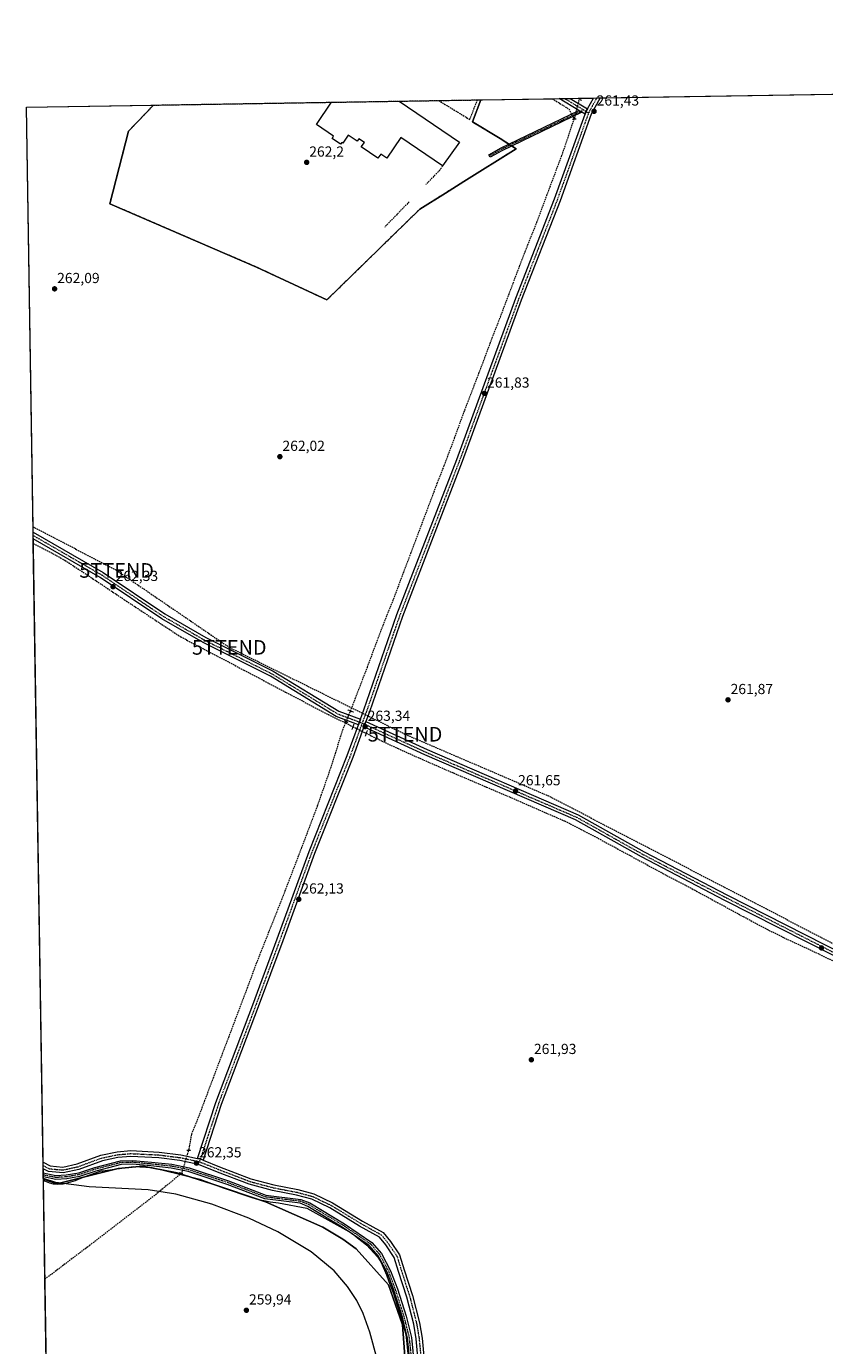
# Model space of a CAD drawing. Units: metres. Extents: x 611819 to 615297, y 4669177 to 4671546.
# Drawn here: x 611819 to 612367, y 4670640 to 4671546 of the extents above; entities that cross this region are included whole.
import ezdxf
from ezdxf.enums import TextEntityAlignment as Align

# ---------------------------------------------------------------- set-up
doc = ezdxf.new("R2010")
doc.units = ezdxf.units.M
doc.header["$MEASUREMENT"] = 0
for name, pattern in [('TRAZO_Y_PUNTO', [1, 0.5, -0.25, 0, -0.25]), ('TRAZOS2', [0.375, 0.25, -0.125]), ('TRAZOSX2', [1.5, 1, -0.5])]:
    doc.linetypes.add(name, pattern=pattern)
doc.layers.get('0').update_dxf_attribs({"lineweight": 5})
for name, color, linetype, lineweight in [('Agrupación de edificios', 2, 'TRAZOSX2', 0), ('Agrupación de edificios CxS', 19, 'Continuous', 0), ('Camino', 19, 'Continuous', 0), ('Camino Cxs', 19, 'Continuous', 0), ('Camino eje', 39, 'TRAZO_Y_PUNTO', 13), ('Carátula', 7, 'Continuous', 5), ('Comarca CxS', 133, 'Continuous', 0), ('Comunidad Autónoma CxS', 142, 'Continuous', 0), ('Conducción de hidrocarburos lineal', 6, 'TRAZOSX2', 0), ('Corriente artificial lineal', 5, 'TRAZOSX2', 13), ('Corriente artificial lineal oculto', 135, 'TRAZO_Y_PUNTO', 13), ('Cultivos herbáceos CxS', 92, 'Continuous', 0), ('Curva de nivel normal', 36, 'Continuous', 0), ('Edificación industrial', 135, 'Continuous', 13), ('Edificación industrial Cxs', 135, 'Continuous', 13), ('Espacio natural protegido', 2, 'Continuous', 13), ('Espacio natural protegido CxS', 2, 'Continuous', 0), ('Municipio CxS', 142, 'Continuous', 0), ('Muro lineal', 1, 'TRAZOSX2', 13), ('Núcleo urbano', 19, 'Continuous', 0), ('Núcleo urbano CxS', 19, 'Continuous', 0), ('Pastizal CxS', 92, 'Continuous', 0), ('Pista no pavimentada', 254, 'Continuous', 13), ('Pista no pavimentada Cxs', 254, 'Continuous', 0), ('Pista pavimentada eje', 135, 'TRAZO_Y_PUNTO', 0), ('Provincia CxS', 1, 'Continuous', 0), ('Puente lineal', 2, 'TRAZOS2', 0), ('Punto de cota en terreno', 7, 'Continuous', 0), ('Rótulo de punto de cota en terreno', 19, 'Continuous', 0), ('Torre de tendido puntual', 7, 'Continuous', 0)]:
    doc.layers.add(name, color=color, linetype=linetype, lineweight=lineweight)
doc.styles.add('Arial', font='txt', dxfattribs={"height": 0.2})

# ---------------------------------------------------------------- blocks, each defined once
blk = doc.blocks.new('*U158')
at = {"layer": 'Cultivos herbáceos CxS', "color": 92, "linetype": 'Continuous', "lineweight": 0}
blk.add_polyline3d([(612084.59, 4670552.26, 261.73), (612077.02, 4670654.44, 262.51), (612067.53, 4670681.97, 263.64), (612045.33, 4670706.62, 261.74), (612036.16, 4670713.24, 261.56), (612022.26, 4670721.58, 262.28), (611983.09, 4670738.92, 263.48), (611946.09, 4670751.26, 262.71), (611922.37, 4670758.85, 262.15), (611920.21, 4670759.26, 262.07), (611898.92, 4670763.34, 263), (611882.01, 4670761.83, 262.63), (611870.99, 4670759.08, 262.21), (611839.79, 4670751.27, 263.28), (611830.61, 4670754.41, 263.01), (611818.93, 4671490.38, 262.4), (611906.14, 4671491.79, 262.42), (611889.08, 4671473.92, 262.4), (611876.2, 4671424.02, 262.98), (611976.8, 4671380.56, 262.41), (612025.09, 4671358.02, 261.86), (612088.95, 4671420.39, 261.43), (612106.52, 4671431.4, 261.53), (612119.03, 4671439.24, 261.56), (612155.03, 4671461.81, 261.57), (612144.17, 4671468.87, 261.45), (612124.97, 4671480.28, 261.42), (612130.76, 4671495.41, 261.3), (612603.13, 4671503.02, 261.03)], dxfattribs=at)
blk = doc.blocks.new('*U183')
at = {"layer": 'Curva de nivel normal', "color": 36, "linetype": 'Continuous', "lineweight": 0}
blk.add_polyline3d([(612059.64, 4670630.84, 260), (612054.64, 4670649.5, 260), (612049.97, 4670662.32, 260), (612045.65, 4670671.18, 260), (612039.4, 4670680.92, 260), (612030.17, 4670691.53, 260), (612014.36, 4670704.63, 260), (611991.45, 4670718.44, 260), (611971.63, 4670727.8, 260), (611946.25, 4670737.36, 260), (611921.46, 4670744.1, 260), (611902.6, 4670747.16, 260), (611862.12, 4670749.25, 260), (611839.06, 4670752.25, 260), (611830.6, 4670754.85, 260)], dxfattribs=at)
blk = doc.blocks.new('5PATER')
at = {"layer": 'Carátula', "linetype": 'Continuous', "lineweight": 5}
h = blk.add_hatch(color=250, dxfattribs=at)
edge = h.paths.add_edge_path()
edge.add_ellipse((0, 0.01), major_axis=(-1.33, -1.34), ratio=0.999422, start_angle=0, end_angle=360)
blk = doc.blocks.new('*U205')
at = {"layer": 'Muro lineal', "color": 1, "linetype": 'TRAZOSX2', "lineweight": 13}
blk.add_polyline3d([(612101.86, 4671494.94, 261.46), (612123.21, 4671481.91, 261.39), (612128.52, 4671495.37, 261.35)], dxfattribs=at)
blk.add_polyline3d([(612101.86, 4671494.94, 261.46), (612123.21, 4671481.91, 261.39), (612128.52, 4671495.37, 261.35)], dxfattribs=at)
blk = doc.blocks.new('5TTEND')
blk.add_text('5TTEND', height=10).set_placement((0, 0), align=Align.MIDDLE_CENTER)

msp = doc.modelspace()

# ---------------------------------------------------------------- linework, layer by layer
at = {"layer": 'Agrupación de edificios', "color": 2, "linetype": 'TRAZOSX2', "lineweight": 0}
for points in [[(612088.95, 4671420.39, 261.43), (612025.09, 4671358.02, 261.86), (611976.8, 4671380.56, 262.41), (611876.2, 4671424.02, 262.98), (611889.08, 4671473.92, 262.4), (611906.14, 4671491.79, 262.42)], [(611906.14, 4671491.79, 262.42), (612028.34, 4671493.76, 262.26)], [(612028.34, 4671493.76, 262.26), (612074.67, 4671494.5, 262.24)], [(612074.67, 4671494.5, 262.24), (612101.86, 4671494.94, 261.36)], [(612101.86, 4671494.94, 261.36), (612128.52, 4671495.37, 261.29)], [(612130.76, 4671495.41, 261.3), (612124.97, 4671480.28, 261.42), (612144.17, 4671468.87, 261.45), (612150.11, 4671465.01, 261.57)], [(612128.52, 4671495.37, 261.29), (612130.76, 4671495.41, 261.3)], [(612150.11, 4671465.01, 261.57), (612151.11, 4671464.36, 261.57)], [(612151.11, 4671464.36, 261.57), (612152.07, 4671463.73, 261.57)], [(612152.07, 4671463.73, 261.57), (612155.03, 4671461.81, 261.57), (612119.03, 4671439.24, 261.56), (612106.52, 4671431.4, 261.53), (612088.95, 4671420.39, 261.43)]]:
    msp.add_polyline3d(points, dxfattribs=at)
at = {"layer": 'Agrupación de edificios CxS', "color": 19, "linetype": 'Continuous', "lineweight": 0}
msp.add_polyline3d([(612088.95, 4671420.39, 261.43), (612025.09, 4671358.02, 261.86), (611976.8, 4671380.56, 262.41), (611876.2, 4671424.02, 262.98), (611889.08, 4671473.92, 262.4), (611906.14, 4671491.79, 262.42), (612130.76, 4671495.41, 261.3), (612124.97, 4671480.28, 261.42), (612144.17, 4671468.87, 261.45), (612155.03, 4671461.81, 261.57), (612119.03, 4671439.24, 261.56), (612106.52, 4671431.4, 261.53), (612088.95, 4671420.39, 261.43)], close=True, dxfattribs=at)
at = {"layer": 'Camino', "color": 19, "linetype": 'Continuous', "lineweight": 0}
for points in [[(612200.15, 4671486.86, 261.46), (612145.22, 4671460.44, 261.59), (612137.29, 4671455.99, 261.59), (612136.23, 4671457.69, 261.61), (612144.3, 4671462.21, 261.6), (612198.11, 4671488.1, 261.48)], [(612198.11, 4671488.1, 261.48), (612200.15, 4671486.86, 261.46)], [(611830.54, 4670758.76, 262.95), (611839.24, 4670756.96, 262.72), (611846.31, 4670757.39, 262.51), (611854.81, 4670758.91, 262.99), (611865.79, 4670762.57, 262.88), (611883.57, 4670767.14, 262.86), (611891.9, 4670767.4, 263.11), (611904.68, 4670766.19, 262.84), (611918.72, 4670764.68, 262.95), (611930.57, 4670762.29, 262.85), (611957.52, 4670753.35, 263.06), (611983.15, 4670743.58, 263.25), (612007.37, 4670740.57, 262.84), (612013.36, 4670738.2, 263.02), (612037.16, 4670723.84, 262.97), (612056, 4670711.04, 263.07), (612062.56, 4670703.47, 263.15), (612068.89, 4670691.65, 263.08), (612073.51, 4670679.11, 262.82), (612079.51, 4670660.42, 262.89), (612083.14, 4670645.82, 262.77), (612086.93, 4670608.32, 262.91)], [(611830.58, 4670755.98, 263), (611830.54, 4670758.76, 262.95)], [(612084.28, 4670608.08, 263.07), (612080.51, 4670645.36, 263), (612076.95, 4670659.69, 263.04), (612071, 4670678.24, 263.22), (612066.45, 4670690.56, 263.4), (612060.36, 4670701.95, 263.26), (612054.21, 4670709.03, 263.27), (612035.72, 4670721.6, 263.23), (612012.18, 4670735.81, 263.21), (612006.7, 4670737.98, 263.22), (611982.5, 4670740.98, 263.39), (611956.63, 4670750.84, 262.99), (611929.89, 4670759.71, 262.97), (611918.31, 4670762.05, 262.77), (611904.41, 4670763.54, 262.99), (611891.82, 4670764.74, 263.14), (611883.95, 4670764.49, 263.05), (611866.55, 4670760.01, 262.83), (611855.47, 4670756.32, 262.88), (611846.62, 4670754.75, 263.08), (611839.05, 4670754.29, 263.21), (611830.58, 4670755.98, 263)]]:
    msp.add_polyline3d(points, dxfattribs=at)
at = {"layer": 'Camino Cxs', "color": 19, "linetype": 'Continuous', "lineweight": 0}
msp.add_polyline3d([(612200.15, 4671486.86, 261.46), (612145.22, 4671460.44, 261.59), (612137.29, 4671455.99, 261.59), (612136.23, 4671457.69, 261.61), (612144.3, 4671462.21, 261.6), (612198.11, 4671488.1, 261.48), (612200.15, 4671486.86, 261.46)], close=True, dxfattribs=at)
msp.add_polyline3d([(612084.28, 4670608.08, 263.07), (612080.51, 4670645.36, 263), (612076.95, 4670659.69, 263.04), (612071, 4670678.24, 263.22), (612066.45, 4670690.56, 263.4), (612060.36, 4670701.95, 263.26), (612054.21, 4670709.03, 263.27), (612035.72, 4670721.6, 263.23), (612012.18, 4670735.81, 263.21), (612006.7, 4670737.98, 263.22), (611982.5, 4670740.98, 263.39), (611956.63, 4670750.84, 262.99), (611929.89, 4670759.71, 262.97), (611918.31, 4670762.05, 262.77), (611904.41, 4670763.54, 262.99), (611891.82, 4670764.74, 263.14), (611883.95, 4670764.49, 263.05), (611866.55, 4670760.01, 262.83), (611855.47, 4670756.32, 262.88), (611846.62, 4670754.75, 263.08), (611839.05, 4670754.29, 263.21), (611830.58, 4670755.98, 263), (611830.54, 4670758.76, 262.95), (611830.54, 4670758.76, 262.95), (611839.24, 4670756.96, 262.72), (611846.31, 4670757.39, 262.51), (611854.81, 4670758.91, 262.99), (611865.79, 4670762.57, 262.88), (611883.57, 4670767.14, 262.86), (611891.9, 4670767.4, 263.11), (611904.68, 4670766.19, 262.84), (611918.72, 4670764.68, 262.95), (611930.57, 4670762.29, 262.85), (611957.52, 4670753.35, 263.06), (611983.15, 4670743.58, 263.25), (612007.37, 4670740.57, 262.84), (612013.36, 4670738.2, 263.02), (612037.16, 4670723.84, 262.97), (612056, 4670711.04, 263.07), (612062.56, 4670703.47, 263.15), (612068.89, 4670691.65, 263.08), (612073.51, 4670679.11, 262.82), (612079.51, 4670660.42, 262.89), (612083.14, 4670645.82, 262.77), (612086.93, 4670608.32, 262.91)], dxfattribs=at)
at = {"layer": 'Camino eje', "color": 39, "linetype": 'TRAZO_Y_PUNTO', "lineweight": 13}
for points in [[(612201.29, 4671488.52, 261.48), (612199.28, 4671487.39, 261.47), (612144.76, 4671461.33, 261.59), (612136.76, 4671456.84, 261.6)], [(612085.61, 4670608.2, 263.05), (612081.83, 4670645.59, 263.15), (612078.23, 4670660.06, 262.99), (612072.26, 4670678.68, 263.05), (612067.67, 4670691.11, 263.25), (612061.46, 4670702.71, 263.32), (612055.11, 4670710.04, 263.18), (612036.44, 4670722.72, 263.18), (612012.77, 4670737.01, 263.13), (612007.04, 4670739.28, 263.08), (611982.83, 4670742.28, 263.33), (611957.08, 4670752.1, 263.05), (611930.23, 4670761, 262.92), (611918.52, 4670763.37, 263.14), (611904.55, 4670764.87, 262.92), (611891.86, 4670766.07, 263.13), (611883.76, 4670765.82, 262.96), (611866.17, 4670761.29, 262.87), (611855.14, 4670757.62, 263.01), (611846.47, 4670756.07, 262.79), (611839.15, 4670755.63, 262.97), (611830.62, 4670757.33, 263), (611830.56, 4670757.37, 262.99)]]:
    msp.add_polyline3d(points, dxfattribs=at)
at = {"layer": 'Comarca CxS', "color": 133, "linetype": 'Continuous', "lineweight": 0}
msp.add_polyline3d([(615297.49, 4669232.72, 258.86), (611855.63, 4669177.27, 258.05), (611818.93, 4671490.38, 262.4), (615259.64, 4671545.83, 342.81), (615297.49, 4669232.72, 258.86)], close=True, dxfattribs=at)
at = {"layer": 'Comunidad Autónoma CxS', "color": 142, "linetype": 'Continuous', "lineweight": 0}
msp.add_polyline3d([(612412.9, 4669186.25, 256.88), (611855.63, 4669177.27, 258.05), (611854.78, 4669230.93, 256.76), (611850.16, 4669522.07, 259.87), (611836.72, 4670368.87, 260.12), (611818.93, 4671490.38, 262.4), (614095.22, 4671527.06, 270.17), (615259.64, 4671545.83, 342.81), (615297.49, 4669232.72, 258.86), (612888.07, 4669193.9, 260.05), (612412.9, 4669186.25, 256.88)], close=True, dxfattribs=at)
at = {"layer": 'Conducción de hidrocarburos lineal', "color": 6, "linetype": 'TRAZOSX2', "lineweight": 0}
msp.add_polyline3d([(611823.5, 4671202.38, 262.22), (611880.86, 4671172.36, 262.15), (611958.16, 4671119.52, 261.94), (612078.8, 4671059.92, 261.7), (612176.74, 4671017.85, 261.83), (612410.34, 4670896.61, 262.08), (612549.83, 4670823.34, 261.75), (612850.43, 4670664.84, 261.13), (613163.88, 4670499.9, 260.85), (613361.17, 4670394.98, 260.84), (613495.88, 4670326.64, 260.79), (613607.63, 4670235.83, 260.78), (613700.99, 4670161.55, 260.51), (613785.3, 4670094.41, 260.47), (613881.87, 4670016.62, 260.15), (613956.59, 4669958.18, 260.27), (614086.21, 4669855.38, 260.23), (614318.7, 4669671.47, 259.9), (614437.37, 4669577.15, 259.97), (614545.26, 4669481.08, 259.82), (614646.36, 4669389.92, 259.99), (614672.79, 4669364.27, 259.65), (614709.23, 4669332.41, 259.72), (614829.47, 4669225.18, 259.36)], dxfattribs=at)
at = {"layer": 'Corriente artificial lineal', "color": 5, "linetype": 'TRAZOSX2', "lineweight": 13}
for points in [[(612179.78, 4671496.2, 261.48), (612191.16, 4671489.11, 261.43), (612193.02, 4671485.65, 261.51)], [(612198.38, 4671496.5, 261.29), (612198.26, 4671496.02, 261.3)], [(612041.44, 4671075.92, 261.63), (612052.92, 4671105.86, 261.85), (612063.76, 4671134.83, 261.95), (612070.91, 4671152.56, 261.93), (612082.15, 4671182.46, 261.91), (612100.94, 4671232.2, 261.82), (612105.7, 4671244.37, 261.8), (612112.71, 4671263.02, 261.76), (612119.86, 4671282.6, 261.74), (612126.21, 4671299.01, 261.7), (612133.48, 4671318.19, 261.7), (612138.64, 4671331.95, 261.66), (612144.2, 4671346.23, 261.64), (612153.06, 4671369.65, 261.58), (612161.26, 4671391.35, 261.73), (612169.2, 4671411.19, 261.65), (612176.08, 4671429.71, 261.72), (612187.06, 4671458.95, 261.72), (612194.87, 4671482.23, 261.63)], [(611823.68, 4671190.92, 262.63), (611836.84, 4671184.01, 262.92), (611845.3, 4671179.38, 262.78), (611863.16, 4671167.61, 262.65), (611886.18, 4671152.26, 262.5), (611905.36, 4671139.56, 262.69), (611924.94, 4671126.73, 262.45), (611942.01, 4671117.6, 262.57), (611968.2, 4671103.98, 262.6), (611996.78, 4671088.76, 262.77), (612026.15, 4671073.42, 262.13), (612037.91, 4671067.64, 262.33)], [(612037.91, 4671067.64, 262.33), (612035.98, 4671063.26, 261.59), (612027.78, 4671037.07, 261.99), (612018.52, 4671010.61, 262.11), (612007.8, 4670982.17, 262.09), (611994.18, 4670946.71, 262.15), (611976.85, 4670903.06, 262.37), (611967.46, 4670877.79, 262.27), (611949.33, 4670830.03, 262.28), (611941.26, 4670808.47, 262.24), (611935.97, 4670794.58, 262.27), (611932.13, 4670785.18, 262.24), (611930.41, 4670775, 262.01), (611930.23, 4670774.4, 261.99)], [(612037.91, 4671067.64, 262.33), (612038.35, 4671068.65, 262.37)], [(612037.91, 4671067.64, 262.33), (612041.23, 4671066.01, 262.5), (612043.16, 4671065.04, 262.87)], [(612052.12, 4671060.56, 263.33), (612055.52, 4671058.86, 263.22), (612062.53, 4671055.42, 262.26), (612073.64, 4671050.27, 262.2), (612088.99, 4671043.39, 262.55), (612112, 4671033.33, 261.89), (612134.76, 4671023.67, 261.92), (612150.37, 4671016.93, 261.78), (612175.37, 4671005.95, 261.78), (612188.2, 4671000.39, 261.86), (612199.18, 4670994.83, 261.9), (612208.58, 4670989.94, 261.99), (612232.79, 4670976.84, 262.18), (612255.67, 4670964.41, 262.43), (612277.24, 4670953.03, 262.27), (612293.11, 4670944.43, 262.14), (612310.84, 4670934.77, 261.8), (612326.98, 4670926.18, 261.86), (612338.62, 4670920.35, 262.15), (612356.35, 4670912.15, 262.25), (612378.84, 4670901.3, 262.19)], [(611925.44, 4670758.65, 262.57), (611906.97, 4670743.35, 259.79), (611862.26, 4670708.95, 259.95), (611831.69, 4670685.91, 260.41)]]:
    msp.add_polyline3d(points, dxfattribs=at)
at = {"layer": 'Corriente artificial lineal oculto', "color": 135, "linetype": 'TRAZO_Y_PUNTO', "lineweight": 13}
for points in [[(612198.26, 4671496.02, 261.3), (612196.07, 4671487.12, 261.51)], [(612193.02, 4671485.65, 261.51), (612193.97, 4671483.89, 261.57)], [(612193.97, 4671483.89, 261.57), (612194.87, 4671482.23, 261.63)], [(612195.45, 4671484.6, 261.57), (612194.87, 4671482.23, 261.63)], [(612196.07, 4671487.12, 261.51), (612195.45, 4671484.6, 261.57)], [(612038.35, 4671068.65, 262.37), (612041.44, 4671075.92, 261.63)], [(612043.16, 4671065.04, 262.87), (612052.12, 4671060.56, 263.33)], [(611930.23, 4670774.4, 261.99), (611925.49, 4670758.7, 262.59), (611925.44, 4670758.65, 262.57)]]:
    msp.add_polyline3d(points, dxfattribs=at)
at = {"layer": 'Cultivos herbáceos CxS', "color": 92, "linetype": 'Continuous', "lineweight": 0}
for points in [[(612130.76, 4671495.41, 261.3), (612179.78, 4671496.2, 261.48), (612184.56, 4671496.27, 261.49), (612188.33, 4671496.33, 261.43), (612192.1, 4671496.39, 261.33), (612197.5, 4671496.48, 261.28), (612198.38, 4671496.5, 261.29), (612208.02, 4671496.65, 261.42), (612210.31, 4671496.69, 261.47), (612212.61, 4671496.73, 261.5), (612603.13, 4671503.02, 261.03)], [(611830.61, 4670754.41, 263.01), (611830.58, 4670755.98, 263), (611830.56, 4670757.37, 262.99), (611830.54, 4670758.76, 262.95), (611830.49, 4670761.55, 262.44), (611830.46, 4670763.82, 262.07), (611830.42, 4670766.1, 261.91), (611823.68, 4671190.93, 262.63), (611823.63, 4671194.07, 262.4), (611823.59, 4671196.41, 262.29), (611823.56, 4671198.74, 262.19), (611818.93, 4671490.38, 262.4), (611906.14, 4671491.79, 262.42)], [(612130.76, 4671495.41, 261.3), (612124.97, 4671480.28, 261.42), (612144.17, 4671468.88, 261.45), (612150.11, 4671465.01, 261.57), (612151.11, 4671464.36, 261.57), (612152.07, 4671463.73, 261.57), (612155.03, 4671461.81, 261.57), (612119.03, 4671439.24, 261.56), (612106.52, 4671431.4, 261.53), (612088.95, 4671420.39, 261.43), (612025.09, 4671358.02, 261.86), (611976.8, 4671380.56, 262.41), (611876.2, 4671424.02, 262.98), (611889.08, 4671473.92, 262.4), (611906.14, 4671491.79, 262.42)], [(611830.61, 4670754.41, 263.01), (611839.79, 4670751.27, 263.28), (611870.99, 4670759.08, 262.21), (611882.01, 4670761.83, 262.63), (611898.92, 4670763.34, 263), (611920.21, 4670759.26, 262.07), (611922.37, 4670758.85, 262.15), (611924.76, 4670758.09, 262.27), (611946.09, 4670751.26, 262.71), (611983.09, 4670738.92, 263.48), (612022.26, 4670721.58, 262.28), (612036.16, 4670713.24, 261.56), (612045.33, 4670706.62, 261.74), (612067.53, 4670681.97, 263.64), (612077.02, 4670654.45, 262.51), (612084.59, 4670552.26, 261.73), (612090.28, 4670503.85, 261.48), (612110.2, 4670433.62, 260.75), (612121.59, 4670411.79, 262.51), (612127.25, 4670394.45, 262.94), (612127.81, 4670392.74, 262.89), (612128.26, 4670391.37, 262.82), (612129.65, 4670387.11, 262.71), (612129.77, 4670386.59, 262.68)]]:
    msp.add_polyline3d(points, dxfattribs=at)
at = {"layer": 'Edificación industrial', "color": 135, "linetype": 'Continuous', "lineweight": 13}
for points in [[(612104.51, 4671450.07, 266.53), (612076, 4671469.52, 268.62), (612066.31, 4671455.32, 263.13), (612062.12, 4671458.18, 270.19), (612060.15, 4671455.29, 265.53), (612048.78, 4671463.05, 266.1), (612050.88, 4671466.14, 273.94), (612047.11, 4671468.71, 271.5), (612045.91, 4671466.95, 265.09), (612039.86, 4671471.07, 269.28), (612036.13, 4671465.61, 268.31), (612035.3, 4671466.17, 269.67), (612034.48, 4671464.97, 265.43), (612028.72, 4671468.9, 266.91), (612029.78, 4671470.44, 272.54), (612017.95, 4671478.52, 270.26), (612028.34, 4671493.76, 270.46)], [(612028.34, 4671493.76, 270.46), (612074.67, 4671494.5, 272.21)], [(612028.34, 4671493.76, 270.46), (612074.67, 4671494.5, 272.21)], [(612074.67, 4671494.5, 272.21), (612116.09, 4671466.25, 268.02), (612104.51, 4671450.07, 266.53)]]:
    msp.add_polyline3d(points, dxfattribs=at)
at = {"layer": 'Edificación industrial Cxs', "color": 135, "linetype": 'Continuous', "lineweight": 13}
msp.add_polyline3d([(612074.67, 4671494.5, 272.21), (612116.09, 4671466.25, 268.02), (612104.51, 4671450.07, 266.53), (612076, 4671469.52, 268.62), (612066.31, 4671455.32, 263.13), (612062.12, 4671458.18, 270.19), (612060.15, 4671455.29, 265.53), (612048.78, 4671463.05, 266.1), (612050.88, 4671466.14, 273.94), (612047.11, 4671468.71, 271.5), (612045.91, 4671466.95, 265.09), (612039.86, 4671471.07, 269.28), (612036.13, 4671465.61, 268.31), (612035.3, 4671466.17, 269.67), (612034.48, 4671464.97, 265.44), (612028.72, 4671468.9, 266.91), (612029.78, 4671470.44, 272.54), (612017.95, 4671478.52, 270.26), (612028.34, 4671493.76, 270.46), (612074.67, 4671494.5, 272.21)], close=True, dxfattribs=at)
at = {"layer": 'Espacio natural protegido', "color": 2, "linetype": 'Continuous', "lineweight": 13}
msp.add_polyline3d([(611830.62, 4670753.81, 263.01), (611831.45, 4670753.39, 263.21), (611834.73, 4670751.92, 263.01), (611837.28, 4670751.31, 263.17), (611840.38, 4670751.03, 263.3), (611844.27, 4670751.37, 263.19), (611847.73, 4670752.13, 263.05), (611852.61, 4670753.68, 263), (611854.78, 4670754.57, 262.76), (611858.49, 4670756.05, 262.55), (611870.26, 4670760.12, 262.51), (611871.49, 4670760.29, 262.44), (611892.35, 4670763.12, 263.07), (611905.15, 4670762.5, 262.64), (611912.69, 4670760.68, 262.56), (611938.03, 4670754.56, 262.53), (611954.08, 4670748.54, 262.96), (611973.55, 4670741.87, 263), (611978.16, 4670740.61, 263.11), (611983.11, 4670739.66, 263.45), (611986.21, 4670738.87, 263.48), (611991.91, 4670738.18, 263.46), (612011.37, 4670734.65, 263.24), (612036.11, 4670720.8, 263.26), (612041.82, 4670717.54, 263.1), (612044.4, 4670715.74, 263.04), (612046.23, 4670714.12, 263.1), (612049.22, 4670711.83, 263.06), (612052.56, 4670709.17, 263.31), (612057.41, 4670704.01, 263.17), (612060.17, 4670700.95, 263.24), (612062.32, 4670697.19, 263.48), (612065.99, 4670688.76, 263.44), (612067.68, 4670684.24, 263.65), (612070.92, 4670676.01, 263.23), (612076.15, 4670659.22, 262.9), (612078.13, 4670651.97, 262.53), (612079.43, 4670647.82, 262.7), (612079.81, 4670643.69, 262.83), (612082.2, 4670618.89, 263.12)], dxfattribs=at)
at = {"layer": 'Espacio natural protegido CxS', "color": 2, "linetype": 'Continuous', "lineweight": 0}
msp.add_polyline3d([(611836.79, 4670364.56, 259.86), (611830.62, 4670753.81, 263.01), (611831.45, 4670753.39, 263.21), (611834.73, 4670751.92, 263.01), (611837.28, 4670751.31, 263.17), (611840.38, 4670751.03, 263.3), (611844.27, 4670751.37, 263.19), (611847.73, 4670752.13, 263.05), (611852.61, 4670753.68, 263), (611854.78, 4670754.57, 262.76), (611858.49, 4670756.05, 262.55), (611870.26, 4670760.12, 262.51), (611871.49, 4670760.29, 262.44), (611892.35, 4670763.12, 263.07), (611905.15, 4670762.5, 262.64), (611912.69, 4670760.68, 262.56), (611938.03, 4670754.56, 262.53), (611938.03, 4670754.56, 262.53), (611954.08, 4670748.54, 262.96), (611973.55, 4670741.87, 263), (611978.16, 4670740.61, 263.11), (611983.11, 4670739.66, 263.45), (611986.21, 4670738.87, 263.48), (611991.91, 4670738.18, 263.46), (612011.37, 4670734.65, 263.24), (612036.11, 4670720.8, 263.26), (612041.82, 4670717.54, 263.1), (612044.4, 4670715.74, 263.04), (612046.23, 4670714.12, 263.1), (612049.22, 4670711.83, 263.06), (612052.56, 4670709.17, 263.31), (612057.41, 4670704.01, 263.17), (612060.17, 4670700.95, 263.24), (612062.32, 4670697.19, 263.48), (612065.99, 4670688.76, 263.44), (612067.68, 4670684.24, 263.65), (612070.92, 4670676.01, 263.23), (612076.15, 4670659.22, 262.9), (612078.13, 4670651.96, 262.53), (612079.43, 4670647.82, 262.7), (612079.81, 4670643.69, 262.83), (612082.2, 4670618.89, 263.12)], dxfattribs=at)
at = {"layer": 'Municipio CxS', "color": 142, "linetype": 'Continuous', "lineweight": 0}
msp.add_polyline3d([(611836.72, 4670368.87, 260.12), (611818.93, 4671490.38, 262.4), (614095.22, 4671527.06, 270.17)], dxfattribs=at)
at = {"layer": 'Muro lineal', "color": 1, "linetype": 'TRAZOSX2', "lineweight": 13}
for points in [[(612104.51, 4671450.07, 266.53), (612102.69, 4671447.22, 263.54), (612093.12, 4671437.33, 262.06)], [(612081.65, 4671425.47, 262.13), (612064.84, 4671408.08, 262.05)]]:
    msp.add_polyline3d(points, dxfattribs=at)
at = {"layer": 'Núcleo urbano', "color": 19, "linetype": 'Continuous', "lineweight": 0}
for points in [[(612130.76, 4671495.41, 261.3), (612124.97, 4671480.28, 261.42), (612144.17, 4671468.88, 261.45), (612150.11, 4671465.01, 261.57), (612151.11, 4671464.36, 261.57), (612152.07, 4671463.73, 261.57), (612155.03, 4671461.81, 261.57), (612119.03, 4671439.24, 261.56), (612106.52, 4671431.4, 261.53), (612088.95, 4671420.39, 261.43), (612025.09, 4671358.02, 261.86), (611976.8, 4671380.56, 262.41), (611876.2, 4671424.02, 262.98), (611889.08, 4671473.92, 262.4), (611906.14, 4671491.79, 262.42)], [(611906.14, 4671491.79, 262.42), (612028.34, 4671493.76, 262.26), (612074.67, 4671494.5, 262.24), (612101.86, 4671494.94, 261.36), (612128.52, 4671495.37, 261.29), (612130.76, 4671495.41, 261.3)]]:
    msp.add_polyline3d(points, dxfattribs=at)
at = {"layer": 'Núcleo urbano CxS', "color": 19, "linetype": 'Continuous', "lineweight": 0}
msp.add_polyline3d([(611906.14, 4671491.79, 262.42), (612130.76, 4671495.41, 261.3), (612124.97, 4671480.28, 261.42), (612144.17, 4671468.87, 261.45), (612155.03, 4671461.81, 261.57), (612119.03, 4671439.24, 261.56), (612106.52, 4671431.4, 261.53), (612088.95, 4671420.39, 261.43), (612025.09, 4671358.02, 261.86), (611976.8, 4671380.56, 262.41), (611876.2, 4671424.02, 262.98), (611889.08, 4671473.92, 262.4), (611906.14, 4671491.79, 262.42)], close=True, dxfattribs=at)
at = {"layer": 'Pastizal CxS', "color": 92, "linetype": 'Continuous', "lineweight": 0}
for points in [[(611834.43, 4670513.26, 259.4), (611830.61, 4670754.41, 263.01), (611839.79, 4670751.27, 263.28), (611870.99, 4670759.08, 262.21), (611882.01, 4670761.83, 262.63), (611898.92, 4670763.34, 263), (611920.21, 4670759.26, 262.07), (611922.37, 4670758.85, 262.15), (611946.09, 4670751.26, 262.71), (611983.09, 4670738.92, 263.48), (612022.26, 4670721.58, 262.28), (612036.16, 4670713.24, 261.56), (612045.33, 4670706.62, 261.74), (612067.53, 4670681.97, 263.64), (612077.02, 4670654.44, 262.51), (612084.59, 4670552.26, 261.73)], [(611830.61, 4670754.41, 263.01), (611839.79, 4670751.27, 263.28), (611870.99, 4670759.08, 262.21), (611882.01, 4670761.83, 262.63), (611898.92, 4670763.34, 263), (611920.21, 4670759.26, 262.07), (611922.37, 4670758.85, 262.15), (611924.76, 4670758.09, 262.27), (611946.09, 4670751.26, 262.71), (611983.09, 4670738.92, 263.48), (612022.26, 4670721.58, 262.28), (612036.16, 4670713.24, 261.56), (612045.33, 4670706.62, 261.74), (612067.53, 4670681.97, 263.64), (612077.02, 4670654.45, 262.51), (612084.59, 4670552.26, 261.73), (612090.28, 4670503.85, 261.48), (612110.2, 4670433.62, 260.75), (612121.59, 4670411.79, 262.51), (612127.25, 4670394.45, 262.94), (612127.81, 4670392.74, 262.89), (612128.26, 4670391.37, 262.82), (612129.65, 4670387.11, 262.71), (612129.77, 4670386.59, 262.68)], [(611834.43, 4670513.26, 259.4), (611831.69, 4670685.91, 260.41), (611830.61, 4670754.41, 263.01)]]:
    msp.add_polyline3d(points, dxfattribs=at)
at = {"layer": 'Pista no pavimentada', "color": 254, "linetype": 'Continuous', "lineweight": 13}
for points in [[(612212.61, 4671496.72, 261.5), (612206.52, 4671485.51, 261.43), (612185.13, 4671426.1, 261.44), (612158.54, 4671357.83, 261.62), (612118.06, 4671247.1, 261.81), (612076.95, 4671140.63, 261.65), (612054.31, 4671075.24, 262), (612051.94, 4671068.76, 262.83)], [(612184.56, 4671496.27, 261.49), (612192.1, 4671496.39, 261.33)], [(612198.11, 4671488.1, 261.48), (612184.56, 4671496.27, 261.49)], [(612192.1, 4671496.39, 261.33), (612203.98, 4671489.22, 261.47)], [(612203.98, 4671489.22, 261.47), (612208.02, 4671496.65, 261.42)], [(612208.02, 4671496.65, 261.42), (612212.61, 4671496.72, 261.5)], [(612048.2, 4671070.18, 262.81), (612050.54, 4671076.58, 262.09), (612073.19, 4671142, 261.68), (612114.31, 4671248.51, 261.85), (612154.8, 4671359.24, 261.62), (612181.38, 4671427.5, 261.49), (612202.29, 4671485.57, 261.41)], [(612198.11, 4671488.1, 261.48), (612200.15, 4671486.86, 261.46)], [(612202.29, 4671485.57, 261.41), (612200.15, 4671486.86, 261.46)], [(612202.29, 4671485.57, 261.41), (612202.97, 4671487.36, 261.45), (612203.98, 4671489.22, 261.47)], [(612202.29, 4671485.57, 261.41), (612202.97, 4671487.36, 261.45), (612203.98, 4671489.22, 261.47)], [(611823.63, 4671194.07, 262.4), (611823.56, 4671198.74, 262.19)], [(611823.56, 4671198.74, 262.19), (611871.7, 4671170.93, 262.08), (611914.03, 4671142.49, 261.92), (611942.04, 4671126.35, 261.93), (611988.36, 4671103.18, 261.79), (612033.25, 4671075.79, 261.97), (612048.2, 4671070.18, 262.81)], [(612046.83, 4671066.42, 263.26), (612031.49, 4671072.18, 262.21), (611986.42, 4671099.68, 261.78), (611940.14, 4671122.82, 262.1), (611911.92, 4671139.09, 262.14), (611869.58, 4671167.54, 262.19), (611823.63, 4671194.07, 262.4)], [(611936.36, 4670768.78, 262.12), (611948.93, 4670807.12, 262.12), (611974.35, 4670874.25, 262.14), (611991.06, 4670919.54, 262.11), (612012.88, 4670979.46, 262.04), (612039.12, 4671045.29, 262.08), (612046.83, 4671066.42, 263.26)], [(612046.83, 4671066.42, 263.26), (612048.2, 4671070.18, 262.81)], [(612046.83, 4671066.42, 263.26), (612048.2, 4671070.18, 262.81)], [(612050.56, 4671064.99, 263.24), (612051.13, 4671066.93, 263.09), (612051.94, 4671068.76, 262.83)], [(612050.56, 4671064.99, 263.24), (612051.13, 4671066.93, 263.09), (612051.94, 4671068.76, 262.83)], [(612051.94, 4671068.76, 262.83), (612094.04, 4671049.35, 261.59), (612197.63, 4671004.67, 261.66), (612243, 4670979.17, 261.52), (612300.18, 4670949.42, 261.44), (612393.11, 4670902.13, 262.14), (612467.56, 4670864.08, 261.65), (612549.59, 4670818.77, 261.72), (612656.72, 4670762.89, 261.44), (612769.83, 4670704.68, 261.04), (612836.63, 4670668.96, 261.18), (612874.67, 4670650.09, 261.15)], [(612050.56, 4671064.99, 263.24), (612042.86, 4671043.87, 262.07), (612016.61, 4670978.04, 262.11), (611994.82, 4670918.16, 262.04), (611978.09, 4670872.85, 262.17), (611952.71, 4670805.79, 262.08), (611940.18, 4670767.61, 262.04)], [(612880.76, 4670637.89, 262.41), (612876.95, 4670644.5, 261.33), (612834.8, 4670665.41, 261.52), (612767.98, 4670701.13, 261.43), (612654.88, 4670759.34, 261.74), (612547.69, 4670815.24, 261.83), (612465.68, 4670860.55, 261.91), (612391.3, 4670898.57, 262.21), (612298.35, 4670945.87, 261.74), (612241.1, 4670975.65, 261.88), (612195.85, 4671001.08, 261.7), (612092.41, 4671045.7, 261.98), (612050.56, 4671064.99, 263.24)], [(611830.42, 4670766.1, 261.91), (611835.28, 4670763.57, 261.92), (611843.97, 4670762.83, 261.83), (611853.86, 4670764.99, 261.99), (611870.01, 4670770.94, 261.97), (611881.12, 4670773.25, 261.88), (611890.63, 4670774.06, 261.88), (611910.16, 4670773.13, 261.91), (611924.87, 4670771.25, 261.97), (611936.36, 4670768.78, 262.12)], [(612088.57, 4670622.39, 262.09), (612086.46, 4670644.93, 261.81), (612084.77, 4670654.96, 262.18), (612080.04, 4670673.48, 261.96), (612074.36, 4670691.03, 262.16), (612071.41, 4670700.8, 261.73), (612065.54, 4670709.34, 261.99), (612061.21, 4670714.67, 261.97), (612047.48, 4670722.31, 262.15), (612027.16, 4670734.71, 262.31), (612014.85, 4670740.68, 262.5), (612004.25, 4670743.52, 262.43), (611987.85, 4670746.69, 262.55), (611971.81, 4670750.97, 262.46), (611950, 4670759.35, 262.37), (611937.11, 4670764.53, 262.3), (611924.2, 4670767.31, 262.35), (611909.81, 4670769.14, 262.38), (611890.7, 4670770.05, 262.7), (611881.7, 4670769.28, 262.52), (611871.11, 4670767.09, 262.39), (611854.98, 4670761.14, 262.54), (611844.23, 4670758.8, 262.26), (611834.14, 4670759.65, 262.56), (611830.49, 4670761.55, 262.44)], [(611940.18, 4670767.61, 262.04), (611938.3, 4670768.36, 262.08), (611936.36, 4670768.78, 262.12)], [(611940.18, 4670767.61, 262.04), (611938.3, 4670768.36, 262.08), (611936.36, 4670768.78, 262.12)], [(611940.18, 4670767.61, 262.04), (611951.46, 4670763.07, 262.02), (611973.04, 4670754.78, 262.12), (611988.75, 4670750.59, 262.09), (612005.15, 4670747.42, 262.1), (612016.25, 4670744.44, 262.08), (612029.08, 4670738.23, 261.97), (612049.5, 4670725.77, 261.86), (612063.82, 4670717.79, 261.61), (612068.75, 4670711.74, 261.61), (612075.05, 4670702.56, 261.58), (612078.18, 4670692.22, 261.61), (612083.88, 4670674.59, 261.57), (612088.68, 4670655.79, 261.61), (612090.43, 4670645.45, 261.52), (612092.55, 4670622.75, 261.5)], [(611830.49, 4670761.55, 262.44), (611830.42, 4670766.1, 261.91)]]:
    msp.add_polyline3d(points, dxfattribs=at)
at = {"layer": 'Pista no pavimentada Cxs', "color": 254, "linetype": 'Continuous', "lineweight": 0}
for points in [[(612051.94, 4671068.76, 262.83), (612051.13, 4671066.93, 263.09), (612050.56, 4671064.99, 263.24), (612042.86, 4671043.87, 262.07), (612016.61, 4670978.04, 262.11), (611994.82, 4670918.16, 262.04), (611978.09, 4670872.85, 262.17), (611952.71, 4670805.79, 262.08), (611940.18, 4670767.61, 262.04), (611938.3, 4670768.36, 262.08), (611936.36, 4670768.78, 262.12), (611948.93, 4670807.12, 262.12), (611974.35, 4670874.25, 262.14), (611991.06, 4670919.54, 262.11), (612012.88, 4670979.46, 262.04), (612039.12, 4671045.29, 262.08), (612046.83, 4671066.42, 263.26), (612048.2, 4671070.18, 262.81), (612050.54, 4671076.58, 262.09), (612073.19, 4671142, 261.68), (612114.31, 4671248.51, 261.85), (612154.8, 4671359.24, 261.62), (612181.38, 4671427.5, 261.49), (612202.29, 4671485.57, 261.41), (612202.97, 4671487.36, 261.45), (612203.98, 4671489.22, 261.47), (612208.02, 4671496.65, 261.42), (612212.61, 4671496.72, 261.5), (612206.52, 4671485.51, 261.43), (612185.13, 4671426.1, 261.44), (612158.54, 4671357.83, 261.62), (612118.06, 4671247.1, 261.81), (612076.95, 4671140.63, 261.65), (612054.31, 4671075.24, 262), (612051.94, 4671068.76, 262.83)], [(612203.98, 4671489.22, 261.47), (612202.97, 4671487.36, 261.45), (612202.29, 4671485.57, 261.41), (612200.15, 4671486.86, 261.46), (612198.11, 4671488.1, 261.48), (612184.56, 4671496.27, 261.49), (612192.1, 4671496.39, 261.33), (612203.98, 4671489.22, 261.47)], [(612048.2, 4671070.18, 262.81), (612046.83, 4671066.42, 263.26), (612031.49, 4671072.18, 262.21), (611986.42, 4671099.68, 261.78), (611940.14, 4671122.82, 262.1), (611911.92, 4671139.09, 262.14), (611869.58, 4671167.54, 262.19), (611823.63, 4671194.07, 262.4), (611823.56, 4671198.74, 262.19), (611871.7, 4671170.93, 262.08), (611914.03, 4671142.49, 261.92), (611942.04, 4671126.35, 261.93), (611988.36, 4671103.18, 261.79), (612033.25, 4671075.79, 261.97), (612048.2, 4671070.18, 262.81)]]:
    msp.add_polyline3d(points, close=True, dxfattribs=at)
for points in [[(612391.3, 4670898.57, 262.21), (612298.35, 4670945.87, 261.74), (612241.1, 4670975.65, 261.88), (612195.85, 4671001.08, 261.7), (612092.41, 4671045.7, 261.98), (612050.56, 4671064.99, 263.24), (612051.13, 4671066.93, 263.09), (612051.94, 4671068.76, 262.83), (612094.04, 4671049.35, 261.59), (612197.63, 4671004.67, 261.66), (612243, 4670979.17, 261.52), (612300.18, 4670949.42, 261.44), (612393.11, 4670902.13, 262.14)], [(612088.57, 4670622.39, 262.09), (612086.46, 4670644.93, 261.81), (612084.77, 4670654.96, 262.18), (612080.04, 4670673.48, 261.96), (612074.36, 4670691.03, 262.16), (612071.41, 4670700.8, 261.73), (612065.54, 4670709.34, 261.99), (612061.21, 4670714.67, 261.97), (612047.48, 4670722.31, 262.15), (612027.16, 4670734.71, 262.31), (612014.85, 4670740.68, 262.5), (612004.25, 4670743.52, 262.43), (611987.85, 4670746.69, 262.55), (611971.81, 4670750.97, 262.46), (611950, 4670759.35, 262.37), (611937.11, 4670764.53, 262.3), (611924.2, 4670767.31, 262.35), (611909.81, 4670769.14, 262.38), (611890.7, 4670770.05, 262.7), (611881.7, 4670769.28, 262.52), (611871.11, 4670767.09, 262.39), (611854.98, 4670761.14, 262.54), (611844.23, 4670758.8, 262.26), (611834.14, 4670759.65, 262.56), (611830.49, 4670761.55, 262.44), (611830.42, 4670766.1, 261.91), (611835.28, 4670763.57, 261.92), (611843.97, 4670762.83, 261.83), (611853.86, 4670764.99, 261.99), (611870.01, 4670770.94, 261.97), (611881.12, 4670773.25, 261.88), (611890.63, 4670774.06, 261.88), (611910.16, 4670773.13, 261.91), (611924.87, 4670771.25, 261.97), (611936.36, 4670768.78, 262.12), (611936.36, 4670768.78, 262.12), (611938.3, 4670768.36, 262.08), (611940.18, 4670767.61, 262.04), (611951.46, 4670763.07, 262.02), (611973.04, 4670754.78, 262.12), (611988.75, 4670750.59, 262.09), (612005.15, 4670747.42, 262.1), (612016.25, 4670744.44, 262.08), (612029.08, 4670738.23, 261.97), (612049.5, 4670725.77, 261.86), (612063.82, 4670717.79, 261.61), (612068.75, 4670711.74, 261.61), (612075.05, 4670702.56, 261.58), (612078.18, 4670692.22, 261.61), (612083.88, 4670674.59, 261.57), (612088.68, 4670655.79, 261.61), (612090.43, 4670645.45, 261.52), (612092.55, 4670622.75, 261.5)]]:
    msp.add_polyline3d(points, dxfattribs=at)
at = {"layer": 'Pista pavimentada eje', "color": 135, "linetype": 'TRAZO_Y_PUNTO', "lineweight": 0}
for points in [[(612188.33, 4671496.33, 261.43), (612201.29, 4671488.52, 261.48)], [(612210.31, 4671496.69, 261.47), (612204.74, 4671486.43, 261.44)], [(612204.74, 4671486.43, 261.44), (612183.26, 4671426.8, 261.47), (612156.67, 4671358.54, 261.63), (612116.19, 4671247.81, 261.87), (612075.07, 4671141.31, 261.65), (612052.42, 4671075.91, 262.1), (612049.39, 4671067.6, 263.11)], [(612201.29, 4671488.52, 261.48), (612202.97, 4671487.36, 261.45), (612204.74, 4671486.43, 261.44)], [(611823.59, 4671196.41, 262.29), (611870.64, 4671169.23, 262.05), (611912.98, 4671140.79, 262.01), (611941.09, 4671124.58, 261.94), (611987.39, 4671101.43, 261.77), (612032.37, 4671073.98, 262.14), (612049.39, 4671067.6, 263.11)], [(612049.39, 4671067.6, 263.11), (612040.99, 4671044.58, 262.1), (612014.74, 4670978.75, 262.07), (611992.94, 4670918.85, 262.07), (611976.22, 4670873.55, 262.18), (611950.82, 4670806.46, 262.09), (611938.3, 4670768.36, 262.08), (611937.7, 4670766.45, 262.19)], [(612049.39, 4671067.6, 263.11), (612051.13, 4671066.93, 263.09), (612093.22, 4671047.52, 261.69), (612196.74, 4671002.88, 261.64), (612242.05, 4670977.41, 261.62), (612299.27, 4670947.64, 261.49), (612392.2, 4670900.35, 262.17), (612466.62, 4670862.32, 261.72), (612548.64, 4670817.01, 261.78), (612655.8, 4670761.11, 261.58), (612768.91, 4670702.9, 261.18), (612835.71, 4670667.19, 261.32), (612875.75, 4670647.32, 261.23)], [(611830.46, 4670763.82, 262.07), (611834.71, 4670761.61, 262.22), (611844.1, 4670760.81, 262.05), (611854.42, 4670763.06, 262.12), (611870.56, 4670769.02, 262.04), (611881.41, 4670771.27, 262.19), (611890.67, 4670772.06, 262.22), (611909.98, 4670771.13, 262.14), (611924.53, 4670769.28, 262.07), (611937.7, 4670766.45, 262.19)], [(611937.7, 4670766.45, 262.19), (611950.73, 4670761.21, 262.16), (611972.42, 4670752.88, 262.22), (611988.3, 4670748.64, 262.18), (612004.7, 4670745.47, 262.26), (612015.55, 4670742.56, 262.2), (612028.12, 4670736.47, 262.12), (612048.49, 4670724.04, 261.88), (612062.51, 4670716.23, 261.74), (612067.14, 4670710.54, 261.66), (612073.23, 4670701.68, 261.63), (612076.27, 4670691.63, 261.65), (612081.96, 4670674.03, 261.59), (612086.72, 4670655.38, 261.62), (612088.44, 4670645.19, 261.66), (612090.56, 4670622.57, 261.7)]]:
    msp.add_polyline3d(points, dxfattribs=at)
at = {"layer": 'Provincia CxS', "color": 1, "linetype": 'Continuous', "lineweight": 0}
msp.add_polyline3d([(612412.9, 4669186.25, 256.88), (611855.63, 4669177.27, 258.05), (611854.78, 4669230.93, 256.76), (611850.16, 4669522.07, 259.87), (611836.72, 4670368.87, 260.12), (611818.93, 4671490.38, 262.4), (615259.64, 4671545.83, 342.81), (615297.49, 4669232.72, 258.86), (612412.9, 4669186.25, 256.88)], close=True, dxfattribs=at)
at = {"layer": 'Puente lineal', "color": 2, "linetype": 'TRAZOS2', "lineweight": 0}
for points in [[(612197.5, 4671496.48, 261.33), (612199.97, 4671494.99, 261.38)], [(612193.69, 4671482.16, 261.69), (612196.12, 4671482.37, 261.76)], [(612039.57, 4671076.62, 262.3), (612043.31, 4671075.22, 262.12)], [(612036.99, 4671069.23, 262.79), (612039.8, 4671068.04, 262.93)], [(612042.47, 4671063.17, 263.58), (612043.84, 4671066.92, 263.61)], [(612052.81, 4671062.44, 263.44), (612051.44, 4671058.68, 263.43)], [(611929.09, 4670774.46, 262.09), (611931.75, 4670774.33, 262.11)], [(611923.91, 4670759.03, 264.21), (611926.44, 4670758.4, 263.91)]]:
    msp.add_polyline3d(points, dxfattribs=at)

# ---------------------------------------------------------------- block references
at = {"layer": 'Cultivos herbáceos CxS', "color": 92, "linetype": 'Continuous', "lineweight": 0}
msp.add_blockref('*U158', (0, 0), dxfattribs=at)
at = {"layer": 'Curva de nivel normal', "color": 36, "linetype": 'Continuous', "lineweight": 0}
msp.add_blockref('*U183', (0, 0), dxfattribs=at)
at = {"layer": 'Muro lineal', "color": 1, "linetype": 'TRAZOSX2', "lineweight": 13}
msp.add_blockref('*U205', (0, 0), dxfattribs=at)
at = {"layer": 'Punto de cota en terreno', "linetype": 'Continuous', "lineweight": 0}
for p in [(612208.51, 4671487.53, 261.43), (612011.28, 4671452.47, 262.2), (611838.28, 4671365.66, 262.09), (612133.29, 4671293.88, 261.83), (611992.89, 4671250.47, 262.02), (611878.4, 4671161.16, 262.33), (612300.44, 4671083.53, 261.87), (612051.39, 4671065.17, 263.34), (612154.62, 4671020.91, 261.65), (612005.86, 4670946.62, 262.13), (612364.61, 4670913.23, 262.04), (612165.49, 4670836.44, 261.93), (611935.66, 4670765.49, 262.35), (611969.93, 4670664.49, 259.94)]:
    msp.add_blockref('5PATER', p, dxfattribs=at)
at = {"layer": 'Torre de tendido puntual', "linetype": 'Continuous', "lineweight": 0}
for p in [(611880.86, 4671172.36, 262.15), (611958.16, 4671119.52, 261.88), (612078.8, 4671059.92, 261.77)]:
    msp.add_blockref('5TTEND', p, dxfattribs=at)

# ---------------------------------------------------------------- texts
at = {"layer": 'Rótulo de punto de cota en terreno', "color": 19, "linetype": 'Continuous', "lineweight": 0, "style": 'Arial'}
for s, p in [('261,43', (612210.27, 4671489.29)), ('262,2', (612013.04, 4671454.23)), ('262,09', (611840.04, 4671367.42)), ('261,83', (612135.05, 4671295.64)), ('262,02', (611994.65, 4671252.23)), ('262,33', (611880.16, 4671162.92)), ('261,87', (612302.2, 4671085.29)), ('263,34', (612053.15, 4671066.93)), ('261,65', (612156.38, 4671022.67)), ('262,13', (612007.62, 4670948.38)), ('261,93', (612167.25, 4670838.2)), ('262,35', (611937.42, 4670767.25)), ('259,94', (611971.69, 4670666.25))]:
    msp.add_text(s, height=7, dxfattribs=at).set_placement(p, align=Align.BOTTOM_LEFT)

doc.saveas('drawing.dxf')
